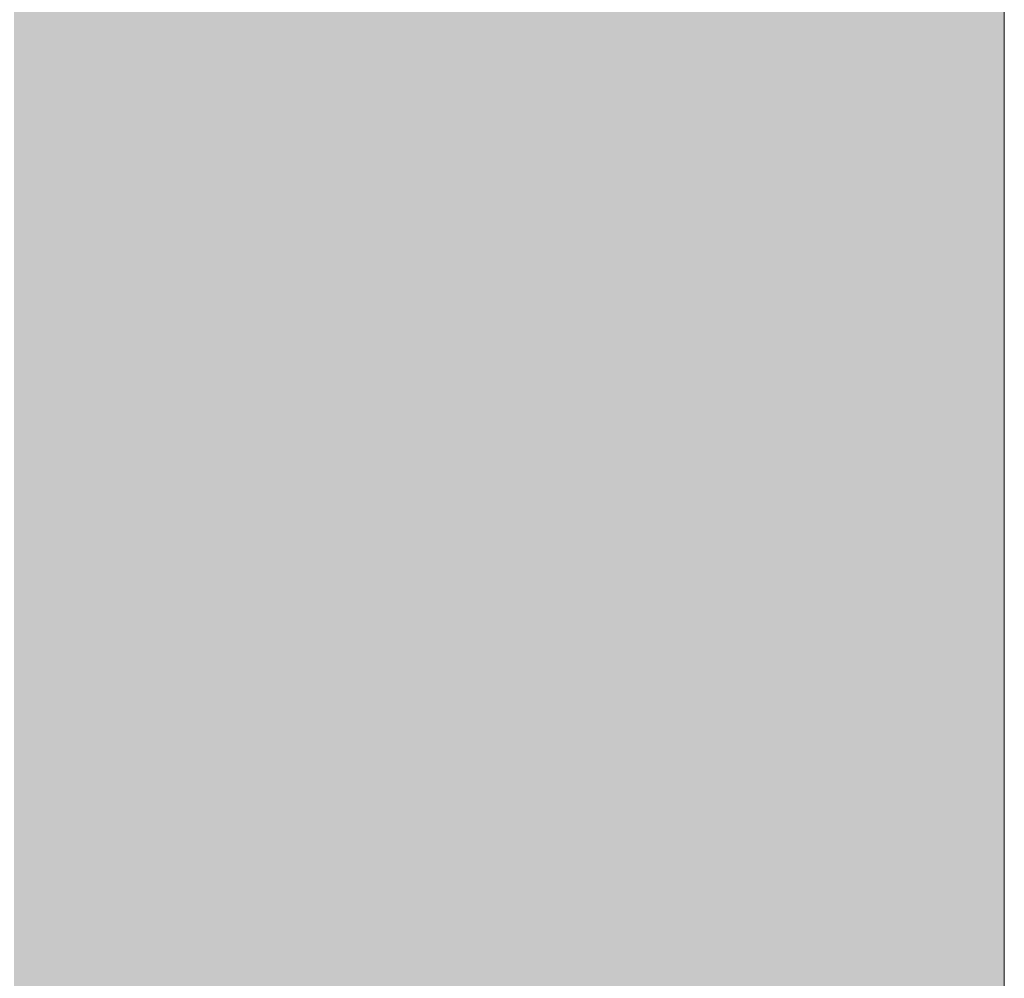
# Model space of a CAD drawing. Units: millimetres. Extents: x 340020 to 562819, y -1665 to 68429.
# Drawn here: x 374670 to 374745, y 19900 to 19973 of the extents above; entities that cross this region are included whole.
import ezdxf

# ---------------------------------------------------------------- set-up
doc = ezdxf.new("R2010")
doc.units = ezdxf.units.MM
doc.layers.add('A-ANNO-DIMS', color=211, linetype='Continuous', lineweight=30)
doc.layers.add('P-PIPE', color=3, linetype='Continuous', lineweight=5)
doc.styles.add('Arial_9', font='arial.ttf', dxfattribs={"height": 50})
doc.dimstyles.new('Diagonal_-_2_5_mm_Arial', dxfattribs={"dimscale": 304.8, "dimtxt": 51.01297, "dimasz": 0.19685, "dimexe": 0.15748, "dimexo": 0.098425, "dimgap": 0.114829, "dimtad": 1, "dimlfac": 0.001, "dimrnd": 0.01, "dimzin": 0, "dimdsep": 46, "dimtxsty": 'Arial_9', "dimblk1": 'OBLIQUE', "dimblk2": 'OBLIQUE', "dimsah": 1, "dimcen": 0.09, "dimdle": 0.15748, "dimazin": 0, "dimtfac": 1, "dimtdec": 4, "dimtix": 1, "dimtmove": 0, "dimatfit": 3, "dimfxl": 1, "dimtvp": 1, "dimtolj": 1, "dimtzin": 0, "dimarcsym": 2})

# ---------------------------------------------------------------- blocks, each defined once
blk = doc.blocks.new('_Oblique')
at = {"color": 0, "linetype": 'ByBlock', "lineweight": -2}
blk.add_line((-0.5, -0.5), (0.5, 0.5), dxfattribs=at)
blk = doc.blocks.new('*D1316')
at = {"layer": 'A-ANNO-DIMS', "color": 0, "lineweight": -2, "transparency": 16777216}
for p, q in [((372183.983, 20529.205), (372183.983, 19833.205)), ((374677.503, 20481.205), (372135.983, 20481.205)), ((374257.278, 19881.205), (372135.983, 19881.205))]:
    blk.add_line(p, q, dxfattribs=at)
at = {"layer": 'Defpoints', "color": 0, "transparency": 16777216}
for p in [(374707.503, 20481.205), (372183.983, 19881.205), (374287.278, 19881.205)]:
    blk.add_point(p, dxfattribs=at)
at = {"layer": 'A-ANNO-DIMS', "color": 0, "lineweight": -2, "transparency": 16777216, "xscale": 59.99999999999999, "yscale": 59.99999999999999, "zscale": 59.99999999999999}
for p, rotation in [((372183.983, 20481.205), 90), ((372183.983, 19881.205), 270)]:
    blk.add_blockref('_Oblique', p, dxfattribs=dict(at, rotation=rotation))
at = {"layer": 'A-ANNO-DIMS', "color": 0, "transparency": 16777216, "insert": (372123.454, 20181.205), "char_height": 50, "width": 255.22181, "attachment_point": 5, "rotation": 90, "style": 'Arial_9'}
blk.add_mtext('\\A1;0.60', dxfattribs=at)

msp = doc.modelspace()

# ---------------------------------------------------------------- hatches: boundary and pattern name
at = {"layer": 'P-PIPE'}
for points in [[(374670.003, 19699.755), (374707.503, 19699.755), (374707.503, 20364.655), (374670.003, 20364.655), (374670.003, 19720.683)], [(374717.806, 19699.755), (374745.003, 19699.755), (374744.885, 20364.655), (374707.503, 20364.655), (374707.503, 19699.755), (374717.804, 19699.755)]]:
    msp.add_hatch(color=50, dxfattribs=at).paths.add_polyline_path(points, flags=0)

# ---------------------------------------------------------------- linework, layer by layer
at = {"layer": 'P-PIPE', "color": 7}
msp.add_line((374745.003, 19655.055), (374745.003, 20436.855), dxfattribs=at)

# ---------------------------------------------------------------- dimensions: what is measured, and where the dimension line sits
at = {"layer": 'A-ANNO-DIMS'}
dim = msp.add_linear_dim(base=(372183.983, 19881.205), p1=(374707.503, 20481.205), p2=(374287.278, 19881.205), angle=90, dimstyle='Diagonal_-_2_5_mm_Arial', override={"dimpost": '<>', "dimfxl": 732.522762}, dxfattribs=at)
dim.commit()
dim.dimension.update_dxf_attribs({"geometry": '*D1316', "text_midpoint": (372123.454, 20181.205)})

doc.saveas('drawing.dxf')
